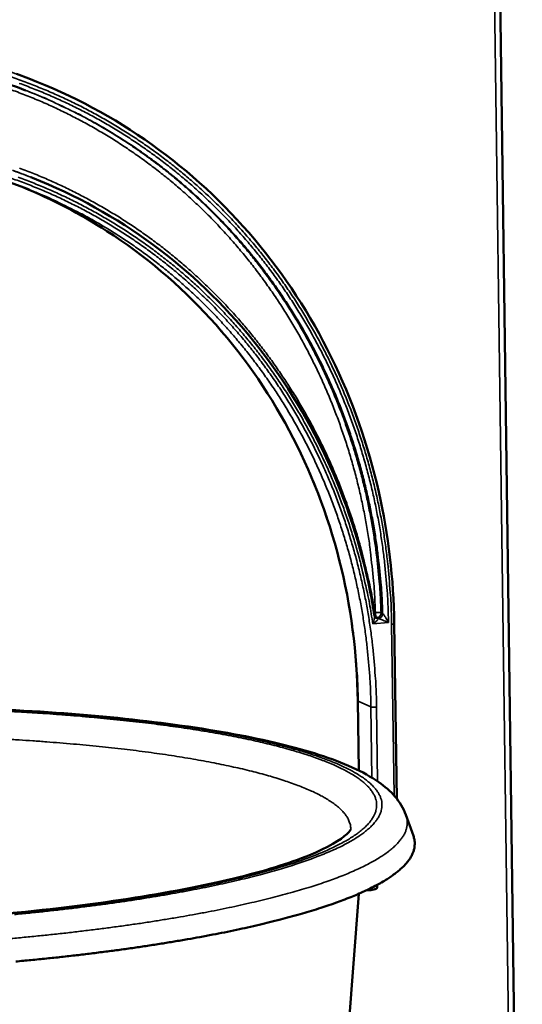
# Model space of a CAD drawing. Units: millimetres. Extents: x 65 to 11721, y -2958 to 4100.
# Drawn here: x 692 to 809, y 3003 to 3233 of the extents above; entities that cross this region are included whole.
import ezdxf

# ---------------------------------------------------------------- set-up
doc = ezdxf.new("R2010")
doc.units = ezdxf.units.MM
doc.header["$LTSCALE"] = 20
doc.layers.add('Visible (ISO)', color=7, linetype='Continuous', lineweight=50)
doc.layers.add('Visible Narrow (ISO)', color=7, linetype='Continuous', lineweight=35)

msp = doc.modelspace()

# ---------------------------------------------------------------- linework, layer by layer
at = {"layer": 'Visible (ISO)'}
for p, q in [((809.19, 2854.8), (803.71, 3261.2)), ((690.94, 3220.31), (693.81, 3219.22)), ((694.68, 3196.02), (694.32, 3196.16)), ((779.26, 3091.91), (779.87, 3050.96)), ((770.74, 3073.86), (770.99, 3057.57)), ((781.98, 3047.19), (783.72, 3042.3)), ((773.31, 3029.61), (772.62, 3029.54)), ((775.25, 3030.18), (775.24, 3030.86)), ((752.11, 2787.61), (771, 3028.81))]:
    msp.add_line(p, q, dxfattribs=at)
at = {"layer": 'Visible (ISO)', "flags": 128}
for points in [[(690.75, 3012.96, 0.001496), (694.32, 3013.3, 0.001467), (697.96, 3013.66, 0.001566), (701.43, 3014.03, 0.001531), (704.98, 3014.43, 0.00165), (708.36, 3014.84, 0.001607), (711.82, 3015.27, 0.00175), (715.08, 3015.7, 0.001699), (718.44, 3016.17, 0.00187), (721.58, 3016.64, 0.001809), (724.82, 3017.14, 0.002013), (727.83, 3017.63, 0.00194), (730.95, 3018.16, 0.002186), (733.83, 3018.67, 0.002097), (736.82, 3019.24, 0.002394), (739.55, 3019.77, 0.002286), (742.4, 3020.37, 0.002647), (744.97, 3020.92, 0.002516), (747.68, 3021.54, 0.002957), (750.09, 3022.12, 0.002795), (752.64, 3022.76, 0.003341), (754.89, 3023.36, 0.003139), (757.27, 3024.02, 0.003822), (759.35, 3024.63, 0.003567), (761.57, 3025.32, 0.004433), (763.47, 3025.94, 0.004107), (765.51, 3026.65, 0.005219), (767.23, 3027.29, 0.004796), (769.09, 3028.01, 0.006249), (770.63, 3028.65, 0.005692), (772.3, 3029.4, 0.007621), (773.65, 3030.04, 0.006876), (775.13, 3030.8, 0.00948), (776.3, 3031.45, 0.008475), (777.58, 3032.22, 0.012028), (778.57, 3032.87, 0.010677), (779.64, 3033.66, 0.015532), (780.45, 3034.31, 0.013771), (781.31, 3035.1, 0.020235), (781.94, 3035.76, 0.018137), (782.59, 3036.55, 0.026057), (783.05, 3037.22, 0.024005), (783.47, 3037.99, 0.031893), (783.75, 3038.68, 0.030532), (783.95, 3039.44, 0.035132), (784, 3039.84, 0.013838), (784.03, 3040.87, 0.054466), (783.97, 3041.44, 0.034362), (783.72, 3042.3)], [(775.25, 3030.18, -0.044442), (775.17, 3030.05, -0.099227), (775.12, 3030.01, -0.032673), (774.92, 3029.91, -0.034431), (774.72, 3029.84, -0.009531), (774.58, 3029.81, -0.002872), (774.1, 3029.71, -0.020623), (773.8, 3029.65, -0.013072), (773.31, 3029.61)]]:
    msp.add_lwpolyline(points, format="xyb", dxfattribs=at)
at = {"layer": 'Visible (ISO)'}
for points, knots in [([(693.04, 3216.47), (682.94, 3220.34), (672.25, 3222.92), (650.6, 3225.27), (639.5, 3225.07), (617.61, 3221.92), (606.68, 3218.94), (585.78, 3210.43), (575.67, 3204.82), (556.99, 3191.41), (548.29, 3183.49), (538.88, 3172.73), (537.19, 3170.69), (535.55, 3168.61)], [0, 0, 0, 0, 3.381823, 3.381823, 6.747031, 6.747031, 10.111875, 10.111875, 13.476026, 13.476026, 16.839554, 16.839554, 17.601378, 17.601378, 17.601378, 17.601378]), ([(693.81, 3219.22), (704, 3215.33), (713.73, 3210.12), (731.42, 3197.5), (739.51, 3190.03), (753.58, 3173.36), (759.65, 3164.04), (769.4, 3144.23), (773.15, 3133.59), (777.88, 3112.66), (779.11, 3102.29), (779.26, 3091.91)], [0, 0, 0, 0, 3.410367, 3.410367, 6.804411, 6.804411, 10.198921, 10.198921, 13.594018, 13.594018, 16.701054, 16.701054, 16.701054, 16.701054]), ([(693.86, 3193.29), (683.95, 3197.23), (673.43, 3199.89), (652.09, 3202.4), (641.13, 3202.29), (619.51, 3199.31), (608.71, 3196.42), (588.04, 3188.08), (578.04, 3182.57), (559.57, 3169.34), (550.98, 3161.52), (540.9, 3149.97), (538.49, 3146.98), (536.19, 3143.9)], [0, 0, 0, 0, 3.343179, 3.343179, 6.669531, 6.669531, 9.995504, 9.995504, 13.320758, 13.320758, 16.645373, 16.645373, 17.748062, 17.748062, 17.748062, 17.748062]), ([(694.68, 3196.02), (704.69, 3192.06), (714.22, 3186.78), (731.48, 3174.06), (739.34, 3166.55), (752.92, 3149.84), (758.74, 3140.52), (767.96, 3120.75), (771.43, 3110.15), (773.99, 3097.45), (774.32, 3095.6), (774.62, 3093.74)], [0, 0, 0, 0, 3.372001, 3.372001, 6.72748, 6.72748, 10.083449, 10.083449, 13.440033, 13.440033, 14.009006, 14.009006, 14.009006, 14.009006]), ([(770.74, 3073.86), (770.57, 3084.99), (769.11, 3096.1), (763.72, 3117.3), (759.77, 3127.53), (749.65, 3146.48), (743.41, 3155.32), (729.09, 3170.97), (720.89, 3177.9), (705.83, 3187.6), (699.25, 3191.04), (692.42, 3193.85)], [0, 0, 0, 0, 3.340908, 3.340908, 6.665315, 6.665315, 9.990437, 9.990437, 13.316234, 13.316234, 15.638144, 15.638144, 15.638144, 15.638144]), ([(774.62, 3093.74), (774.63, 3093.71), (774.64, 3093.67), (774.67, 3093.58), (774.7, 3093.53), (774.77, 3093.42), (774.83, 3093.36), (774.95, 3093.26), (775.01, 3093.23), (775.06, 3093.2)], [0, 0, 0, 0, 0.01985634, 0.01985634, 0.04197117, 0.04197117, 0.07169933, 0.07169933, 0.09551399, 0.09551399, 0.09551399, 0.09551399]), ([(538.31, 3061.88), (545.15, 3063.44), (552.79, 3064.86), (570.1, 3067.51), (580.03, 3068.71), (600.58, 3070.63), (611.37, 3071.37), (633.05, 3072.35), (644.13, 3072.6), (665.84, 3072.6), (676.63, 3072.35), (697.21, 3071.37), (707.15, 3070.63), (725.52, 3068.71), (734.08, 3067.51), (749.29, 3064.7), (756.02, 3063.08), (767.38, 3059.41), (772.02, 3057.38), (778.44, 3052.86), (780.81, 3050.47), (781.98, 3047.19)], [9.31021, 9.31021, 9.31021, 9.31021, 12.289921, 12.289921, 15.605053, 15.605053, 18.896488, 18.896488, 22.178997, 22.178997, 25.458965, 25.458965, 28.740929, 28.740929, 32.030781, 32.030781, 35.341027, 35.341027, 38.709378, 38.709378, 41.323694, 41.323694, 41.323694, 41.323694]), ([(539.18, 3028.14), (544.96, 3026.99), (551.5, 3025.95), (567.37, 3023.96), (577.11, 3023.08), (597.73, 3021.83), (608.76, 3021.45), (631.16, 3021.26), (642.7, 3021.44), (665.3, 3022.34), (676.53, 3023.07), (697.74, 3025), (707.88, 3026.21), (726.23, 3029.02), (734.59, 3030.63), (748.79, 3034.07), (754.78, 3035.93), (763.71, 3039.56), (766.79, 3041.45), (768.88, 3043.37), (769.1, 3043.8), (769.1, 3043.8)], [8.692567, 8.692567, 8.692567, 8.692567, 11.257128, 11.257128, 14.42244, 14.42244, 17.617347, 17.617347, 20.823818, 20.823818, 24.033819, 24.033819, 27.24185, 27.24185, 30.44095, 30.44095, 33.616403, 33.616403, 36.724959, 36.724959, 38.371594, 38.371594, 38.371594, 38.371594])]:
    msp.add_open_spline(points, degree=3, knots=knots, dxfattribs=at)
at = {"layer": 'Visible Narrow (ISO)'}
for p, q in [((802.38, 3260.28), (807.87, 2854.66)), ((774.52, 3094.4), (774.72, 3094.46)), ((774.84, 3094.47), (774.72, 3094.46)), ((776.53, 3094.24), (776.16, 3094.41)), ((774.24, 3091.83), (777.9, 3092.14)), ((774.89, 3093.31), (775.11, 3093.3)), ((775.49, 3093.13), (775.06, 3093.2)), ((775.11, 3093.3), (775.22, 3093.31)), ((775.49, 3093.13), (775.11, 3093.3)), ((775.22, 3093.31), (775.6, 3093.14)), ((775.6, 3093.14), (775.49, 3093.13)), ((778.62, 3091.73), (779.21, 3051.74)), ((770.81, 3073.8), (770.74, 3073.86)), ((771.06, 3057.53), (770.81, 3073.8)), ((770.81, 3073.8), (773.79, 3072.46)), ((773.79, 3072.46), (774.04, 3055.88)), ((775.37, 3055.02), (775.11, 3072.37)), ((773.31, 3029.61), (773.31, 3029.87))]:
    msp.add_line(p, q, dxfattribs=at)
at = {"layer": 'Visible Narrow (ISO)', "flags": 128}
for points in [[(693.81, 3219.22, 0.006863), (689.47, 3220.8, 0.013024)], [(689.06, 3219.81, -0.007022), (692.44, 3218.62, -0.007027), (695.78, 3217.34, -0.007023), (699.07, 3215.97, -0.007031), (702.33, 3214.5, -0.007018), (705.55, 3212.95, -0.007029), (708.71, 3211.3, -0.007007), (711.83, 3209.57, -0.007021), (714.9, 3207.75, -0.00699), (717.92, 3205.85, -0.007007), (720.88, 3203.86, -0.006967), (723.79, 3201.79, -0.006986), (726.63, 3199.64, -0.006938), (729.42, 3197.4, -0.00696), (732.15, 3195.1, -0.006905), (734.82, 3192.71, -0.006929), (737.41, 3190.25, -0.006867), (739.94, 3187.72, -0.006893), (742.4, 3185.12, -0.006825), (744.8, 3182.44, -0.006853), (747.12, 3179.71, -0.006779), (749.37, 3176.89, -0.006809), (751.54, 3174.03, -0.006731), (753.64, 3171.09, -0.006762), (755.66, 3168.11, -0.00668), (757.61, 3165.06, -0.006712), (759.46, 3161.96, -0.006628), (761.25, 3158.8, -0.00666), (762.94, 3155.6, -0.006574), (764.57, 3152.33, -0.006607), (766.1, 3149.04, -0.00652), (767.55, 3145.68, -0.006553), (768.91, 3142.31, -0.006467), (770.19, 3138.87, -0.006498), (771.37, 3135.41, -0.006413), (772.48, 3131.9, -0.006445), (773.48, 3128.37, -0.006362), (774.41, 3124.8, -0.006392), (775.24, 3121.21, -0.006311), (775.98, 3117.58, -0.00634), (776.63, 3113.95, -0.006263), (777.19, 3110.27, -0.006291), (777.66, 3106.6, -0.006218), (777.73, 3105.96, -0.00059), (778.32, 3099.19, -0.011829), (778.49, 3096.62, -0.006218), (778.62, 3091.73)], [(777.9, 3092.14, 0.006228), (777.76, 3097.01, 0.011847), (777.59, 3099.57, 0.000591), (776.97, 3106.31, 0.006227), (776.9, 3106.94, 0.006301), (776.42, 3110.6, 0.006273), (775.85, 3114.26, 0.006351), (775.19, 3117.87, 0.006322), (774.44, 3121.48, 0.006402), (773.6, 3125.05, 0.006372), (772.67, 3128.61, 0.006455), (771.65, 3132.11, 0.006424), (770.54, 3135.61, 0.006509), (769.35, 3139.04, 0.006477), (768.06, 3142.46, 0.006563), (766.69, 3145.82, 0.006531), (765.24, 3149.16, 0.006617), (763.7, 3152.43, 0.006585), (762.07, 3155.68, 0.006671), (760.37, 3158.85, 0.006639), (758.58, 3162, 0.006723), (756.72, 3165.07, 0.006691), (754.77, 3168.1, 0.006772), (752.75, 3171.06, 0.006742), (750.64, 3173.98, 0.00682), (748.47, 3176.82, 0.00679), (746.22, 3179.61, 0.006864), (743.9, 3182.32, 0.006835), (741.5, 3184.98, 0.006904), (739.04, 3187.55, 0.006877), (736.5, 3190.07, 0.006939), (733.91, 3192.5, 0.006915), (731.24, 3194.87, 0.00697), (728.52, 3197.15, 0.006948), (725.73, 3199.37, 0.006995), (722.89, 3201.49, 0.006976), (719.98, 3203.54, 0.007015), (717.03, 3205.51, 0.006998), (714.01, 3207.39, 0.007029), (710.95, 3209.19, 0.007015), (707.83, 3210.9, 0.007037), (704.67, 3212.52, 0.007026), (701.47, 3214.05, 0.007038), (698.22, 3215.5, 0.00703), (694.92, 3216.85, 0.007033), (691.59, 3218.11, 0.007029)], [(688.62, 3217, -0.007158), (691.98, 3215.77, -0.007164), (695.3, 3214.45, -0.007158), (698.57, 3213.03, -0.007167), (701.8, 3211.52, -0.007151), (704.99, 3209.91, -0.007163), (708.13, 3208.22, -0.007138), (711.22, 3206.44, -0.007153), (714.25, 3204.57, -0.007118), (717.23, 3202.61, -0.007136), (720.15, 3200.57, -0.007093), (723.03, 3198.45, -0.007114), (725.83, 3196.25, -0.007061), (728.58, 3193.96, -0.007085), (731.25, 3191.6, -0.007025), (733.87, 3189.15, -0.007051), (736.41, 3186.65, -0.006984), (738.89, 3184.05, -0.007012), (741.29, 3181.4, -0.006939), (743.63, 3178.67, -0.006969), (745.88, 3175.89, -0.00689), (748.07, 3173.02, -0.006921), (750.17, 3170.11, -0.006839), (752.21, 3167.12, -0.006871), (754.15, 3164.08, -0.006785), (756.02, 3160.98, -0.006818), (757.8, 3157.84, -0.00673), (759.51, 3154.62, -0.006764), (761.12, 3151.38, -0.006675), (762.66, 3148.07, -0.006708), (764.1, 3144.73, -0.006619), (765.46, 3141.33, -0.006652), (766.72, 3137.91, -0.006563), (767.91, 3134.43, -0.006596), (768.99, 3130.94, -0.006509), (770, 3127.39, -0.006541), (770.9, 3123.83, -0.006456), (771.72, 3120.23, -0.006487), (772.44, 3116.62, -0.006405), (773.08, 3112.96, -0.006434), (773.61, 3109.3, -0.006357), (773.69, 3108.65, -0.000616), (774.41, 3101.91, -0.012081), (774.62, 3099.35, -0.006358), (774.84, 3094.47)], [(776.16, 3094.41, 0.006205), (775.95, 3099.21, 0.011805), (775.74, 3101.73, 0.000587), (775.05, 3108.36, 0.006204), (774.97, 3108.99, 0.006278), (774.45, 3112.59, 0.00625), (773.84, 3116.19, 0.006327), (773.15, 3119.74, 0.006298), (772.36, 3123.3, 0.006379), (771.49, 3126.8, 0.006349), (770.52, 3130.3, 0.006431), (769.47, 3133.74, 0.0064), (768.33, 3137.17, 0.006485), (767.12, 3140.55, 0.006453), (765.81, 3143.9, 0.006538), (764.42, 3147.2, 0.006507), (762.94, 3150.47, 0.006592), (761.39, 3153.68, 0.00656), (759.75, 3156.86, 0.006644), (758.03, 3159.97, 0.006612), (756.23, 3163.05, 0.006695), (754.36, 3166.06, 0.006664), (752.4, 3169.03, 0.006743), (750.37, 3171.93, 0.006713), (748.26, 3174.78, 0.006789), (746.09, 3177.56, 0.00676), (743.83, 3180.29, 0.006832), (741.52, 3182.94, 0.006805), (739.12, 3185.53, 0.006871), (736.67, 3188.05, 0.006845), (734.14, 3190.5, 0.006905), (731.56, 3192.88, 0.006881), (728.9, 3195.19, 0.006934), (726.2, 3197.41, 0.006913), (723.42, 3199.57, 0.006958), (720.6, 3201.64, 0.00694), (717.71, 3203.63, 0.006977), (714.77, 3205.54, 0.006961), (711.78, 3207.37, 0.00699), (708.74, 3209.12, 0.006976), (705.65, 3210.78, 0.006996), (705.05, 3211.08, 0.000739), (699.34, 3213.84, 0.013244), (697.12, 3214.83, 0.006995), (692.86, 3216.54)], [(693.04, 3216.47, -0.007004), (697.31, 3214.77, -0.013261), (699.53, 3213.78, -0.000741), (705.25, 3211.02, -0.007005), (705.86, 3210.72, -0.006986), (708.95, 3209.06, -0.006999), (712, 3207.32, -0.00697), (715, 3205.49, -0.006986), (717.94, 3203.58, -0.006949), (720.84, 3201.58, -0.006968), (723.67, 3199.51, -0.006923), (726.45, 3197.36, -0.006944), (729.16, 3195.13, -0.006891), (731.83, 3192.82, -0.006914), (734.41, 3190.45, -0.006854), (736.95, 3187.99, -0.00688), (739.41, 3185.48, -0.006814), (741.81, 3182.88, -0.006841), (744.13, 3180.23, -0.00677), (746.39, 3177.5, -0.006799), (748.57, 3174.72, -0.006722), (750.68, 3171.87, -0.006753), (752.71, 3168.97, -0.006673), (754.68, 3165.99, -0.006704), (756.55, 3162.98, -0.006621), (758.36, 3159.9, -0.006653), (760.08, 3156.78, -0.006569), (761.73, 3153.6, -0.006601), (763.28, 3150.39, -0.006515), (764.77, 3147.11, -0.006547), (766.16, 3143.81, -0.006462), (767.47, 3140.45, -0.006493), (768.69, 3137.07, -0.006409), (769.83, 3133.63, -0.00644), (770.88, 3130.19, -0.006357), (771.85, 3126.68, -0.006387), (772.72, 3123.18, -0.006306), (773.51, 3119.62, -0.006336), (774.21, 3116.06, -0.006258), (774.83, 3112.45, -0.006286), (775.34, 3108.85, -0.006212), (775.42, 3108.22, -0.000589), (776.12, 3101.57, -0.011819), (776.32, 3099.05, -0.006213), (776.53, 3094.24)], [(689.99, 3197.8, -0.007064), (694.32, 3196.16)], [(694.68, 3196.02, 0.007084), (690.34, 3197.66, 0.013421)], [(774.72, 3094.46, 0.006379), (773.9, 3099.19, 0.012118), (773.37, 3101.66, 0.00062), (771.82, 3108.14, 0.006379), (771.66, 3108.76, 0.006463), (770.67, 3112.26, 0.006432), (769.59, 3115.74, 0.006518), (768.43, 3119.17, 0.006486), (767.17, 3122.58, 0.006573), (765.84, 3125.93, 0.00654), (764.41, 3129.26, 0.006627), (762.91, 3132.53, 0.006595), (761.31, 3135.77, 0.006681), (759.64, 3138.94, 0.006649), (757.88, 3142.08, 0.006733), (756.05, 3145.15, 0.006702), (754.13, 3148.18, 0.006784), (752.14, 3151.13, 0.006753), (750.07, 3154.05, 0.006831), (747.93, 3156.89, 0.006801), (745.7, 3159.68, 0.006875), (743.42, 3162.39, 0.006847), (741.05, 3165.05, 0.006915), (738.62, 3167.63, 0.006889), (736.11, 3170.14, 0.006951), (733.55, 3172.58, 0.006927), (730.91, 3174.95, 0.006982), (728.22, 3177.24, 0.00696), (725.46, 3179.46, 0.007007), (722.64, 3181.59, 0.006987), (719.76, 3183.65, 0.007026), (716.84, 3185.62, 0.00701), (713.85, 3187.51, 0.00704), (710.81, 3189.31, 0.007026), (707.72, 3191.04, 0.007047), (704.59, 3192.67, 0.007036), (701.41, 3194.21, 0.007048), (698.18, 3195.67, 0.00704), (694.92, 3197.03, 0.007042), (691.61, 3198.3, 0.007038)], [(775.11, 3072.37, 0.006311), (774.98, 3077.18, 0.011996), (774.82, 3079.71, 0.000607), (774.22, 3086.36, 0.00631), (774.16, 3087, 0.006387), (773.69, 3090.61, 0.006358), (773.13, 3094.22, 0.006439), (772.48, 3097.79, 0.006409), (771.74, 3101.36, 0.006493), (770.91, 3104.87, 0.006462), (769.99, 3108.39, 0.006548), (768.98, 3111.85, 0.006516), (767.88, 3115.29, 0.006604), (766.7, 3118.68, 0.006571), (765.43, 3122.06, 0.00666), (764.07, 3125.37, 0.006627), (762.62, 3128.66, 0.006716), (761.1, 3131.88, 0.006683), (759.48, 3135.08, 0.006771), (757.79, 3138.21, 0.006738), (756.01, 3141.31, 0.006824), (754.16, 3144.33, 0.006792), (752.22, 3147.32, 0.006875), (750.21, 3150.23, 0.006844), (748.12, 3153.09, 0.006923), (745.96, 3155.88, 0.006893), (743.72, 3158.62, 0.006967), (741.41, 3161.28, 0.006938), (739.02, 3163.88, 0.007007), (736.58, 3166.41, 0.00698), (734.06, 3168.87, 0.007042), (731.48, 3171.25, 0.007018), (728.82, 3173.56, 0.007072), (726.12, 3175.79, 0.00705), (723.34, 3177.94, 0.007096), (720.52, 3180.01, 0.007077), (717.62, 3182.01, 0.007114), (714.69, 3183.91, 0.007098), (711.69, 3185.74, 0.007125), (708.64, 3187.48, 0.007112), (705.55, 3189.13, 0.00713), (702.41, 3190.69, 0.007121), (699.22, 3192.16, 0.007129), (695.99, 3193.55, 0.007122), (692.72, 3194.84, 0.007121), (689.41, 3196.04, 0.007118)], [(691.32, 3196.18, -0.007163), (694.64, 3194.92, -0.007162), (697.93, 3193.57, -0.007169), (701.17, 3192.13, -0.007158), (704.37, 3190.59, -0.007169), (707.52, 3188.96, -0.007148), (710.62, 3187.25, -0.007162), (713.67, 3185.44, -0.007132), (716.68, 3183.55, -0.007149), (719.62, 3181.58, -0.007109), (722.51, 3179.52, -0.007129), (725.33, 3177.38, -0.00708), (728.1, 3175.16, -0.007103), (730.8, 3172.86, -0.007046), (733.45, 3170.48, -0.007071), (736.02, 3168.03, -0.007007), (738.53, 3165.5, -0.007034), (740.96, 3162.91, -0.006963), (743.33, 3160.23, -0.006992), (745.62, 3157.51, -0.006916), (747.84, 3154.7, -0.006946), (749.98, 3151.84, -0.006865), (752.05, 3148.9, -0.006897), (754.03, 3145.93, -0.006812), (755.94, 3142.87, -0.006845), (757.76, 3139.78, -0.006757), (759.51, 3136.62, -0.006791), (761.16, 3133.42, -0.006701), (762.74, 3130.16, -0.006735), (764.23, 3126.87, -0.006645), (765.63, 3123.52, -0.006678), (766.95, 3120.14, -0.006588), (768.18, 3116.7, -0.006621), (769.31, 3113.25, -0.006532), (770.36, 3109.74, -0.006565), (771.32, 3106.22, -0.006478), (771.47, 3105.59, -0.000639), (772.96, 3099.08, -0.012297), (773.46, 3096.59, -0.006479), (774.24, 3091.83)], [(770.81, 3073.8, 0.006165), (770.68, 3078.45, 0.011733), (770.53, 3080.9, 0.00058), (769.96, 3087.35, 0.006165), (769.9, 3087.96, 0.006237), (769.46, 3091.45, 0.00621), (768.93, 3094.95, 0.006287), (768.31, 3098.41, 0.006258), (767.61, 3101.87, 0.006337), (766.82, 3105.28, 0.006308), (765.95, 3108.69, 0.00639), (764.99, 3112.04, 0.006359), (763.95, 3115.39, 0.006443), (762.83, 3118.68, 0.006412), (761.62, 3121.96, 0.006496), (760.34, 3125.18, 0.006465), (758.96, 3128.38, 0.006549), (757.52, 3131.52, 0.006518), (755.98, 3134.63, 0.006602), (754.38, 3137.68, 0.00657), (752.69, 3140.7, 0.006652), (750.94, 3143.65, 0.006622), (749.1, 3146.57, 0.006701), (747.19, 3149.41, 0.006671), (745.2, 3152.22, 0.006747), (743.15, 3154.95, 0.006719), (741.02, 3157.64, 0.00679), (738.83, 3160.26, 0.006763), (736.56, 3162.82, 0.00683), (734.24, 3165.31, 0.006804), (731.84, 3167.74, 0.006865), (729.39, 3170.09, 0.006841), (726.86, 3172.38, 0.006895), (724.29, 3174.59, 0.006873), (721.64, 3176.74, 0.00692), (718.95, 3178.81, 0.006901), (716.2, 3180.8, 0.006939), (713.4, 3182.71, 0.006923), (710.54, 3184.55, 0.006953), (707.64, 3186.31, 0.00694), (704.68, 3187.99, 0.006961), (704.11, 3188.29, 0.000732), (698.64, 3191.09, 0.013181), (696.52, 3192.1, 0.006959), (692.43, 3193.85)], [(693.86, 3193.29, -0.007035), (698.02, 3191.57, -0.013316), (700.18, 3190.57, -0.000747), (705.75, 3187.81, -0.007036), (706.34, 3187.51, -0.007016), (709.35, 3185.84, -0.007029), (712.3, 3184.1, -0.007001), (715.22, 3182.27, -0.007017), (718.07, 3180.36, -0.006979), (720.88, 3178.37, -0.006998), (723.62, 3176.31, -0.006952), (726.31, 3174.16, -0.006973), (728.94, 3171.95, -0.006919), (731.51, 3169.65, -0.006943), (734.01, 3167.3, -0.006882), (736.46, 3164.86, -0.006908), (738.83, 3162.36, -0.006841), (741.15, 3159.78, -0.006868), (743.38, 3157.16, -0.006795), (745.56, 3154.45, -0.006825), (747.65, 3151.7, -0.006747), (749.68, 3148.87, -0.006778), (751.62, 3146.01, -0.006696), (753.5, 3143.07, -0.006728), (755.29, 3140.09, -0.006644), (757.02, 3137.04, -0.006676), (758.66, 3133.97, -0.00659), (760.22, 3130.83, -0.006622), (761.7, 3127.66, -0.006536), (763.1, 3124.42, -0.006568), (764.41, 3121.17, -0.006481), (765.65, 3117.86, -0.006513), (766.79, 3114.53, -0.006428), (767.86, 3111.15, -0.006459), (768.83, 3107.76, -0.006375), (769.72, 3104.31, -0.006405), (770.52, 3100.86, -0.006324), (771.24, 3097.36, -0.006353), (771.87, 3093.86, -0.006275), (772.41, 3090.32, -0.006303), (772.86, 3086.79, -0.006228), (772.93, 3086.17, -0.000592), (773.51, 3079.64, -0.011848), (773.66, 3077.17, -0.006229), (773.79, 3072.46)], [(774.72, 3094.46, 0.028614), (774.74, 3094.16, 0.039934), (774.78, 3093.94, 0.013129), (774.87, 3093.66, 0.02437), (774.92, 3093.51, 0.074938), (774.98, 3093.43, 0.038499), (775.11, 3093.3)], [(774.84, 3094.47, -0.013127), (775.16, 3094.5, -0.021922), (775.36, 3094.5, -0.003326), (775.66, 3094.49, -0.005436), (775.84, 3094.48, -0.035915), (775.94, 3094.46, -0.016479), (776.16, 3094.41)], [(775.22, 3093.31, -0.038501), (775.09, 3093.44, -0.07494), (775.04, 3093.52, -0.024372), (774.98, 3093.67, -0.013131), (774.89, 3093.95, -0.039936), (774.85, 3094.17, -0.028616), (774.84, 3094.47)], [(775.22, 3093.31, 0.062665), (775.51, 3093.38, 0.086548), (775.7, 3093.49, 0.041414), (775.88, 3093.67, 0.039531), (776.04, 3093.89, 0.082477), (776.13, 3094.1, 0.061109), (776.16, 3094.41)], [(776.53, 3094.24, -0.061106), (776.5, 3093.94, -0.082474), (776.42, 3093.73, -0.039529), (776.26, 3093.5, -0.041412), (776.07, 3093.32, -0.086546), (775.89, 3093.21, -0.062663), (775.6, 3093.14)], [(779.26, 3091.91, -0.028648), (779.18, 3091.85, -0.028648), (779.09, 3091.8, -0.067195), (778.86, 3091.73, -0.067195), (778.62, 3091.73)], [(689.28, 3024.09, 0.001506), (692.87, 3024.44, 0.001609), (696.31, 3024.8, 0.001572), (699.82, 3025.18, 0.001697), (703.15, 3025.57, 0.001652), (706.57, 3025.99, 0.001805), (709.79, 3026.41, 0.00175), (713.11, 3026.86, 0.001934), (716.2, 3027.31, 0.001867), (719.4, 3027.8, 0.00209), (722.36, 3028.27, 0.002009), (725.44, 3028.79, 0.002279), (728.25, 3029.3, 0.002181), (731.19, 3029.85, 0.002509), (733.86, 3030.37, 0.002389), (736.65, 3030.95, 0.002793), (739.16, 3031.5, 0.002645), (741.8, 3032.1, 0.003144), (744.15, 3032.67, 0.002959), (746.63, 3033.3, 0.003586), (748.8, 3033.88, 0.003351), (751.11, 3034.54, 0.004146), (753.1, 3035.13, 0.003846), (755.23, 3035.81, 0.00487), (757.04, 3036.42, 0.004479), (759, 3037.12, 0.005821), (760.62, 3037.74, 0.005304), (762.38, 3038.45, 0.007094), (763.81, 3039.08, 0.006397), (765.38, 3039.81, 0.008829), (766.62, 3040.44, 0.007879), (767.99, 3041.19, 0.01124), (769.04, 3041.82, 0.009935), (770.19, 3042.58, 0.01462), (771.06, 3043.21, 0.012864), (772, 3043.98, 0.019314), (772.68, 3044.62, 0.017114), (773.4, 3045.39, 0.025467), (773.9, 3046.04, 0.023154), (774.39, 3046.8, 0.032274), (774.71, 3047.47, 0.03058), (774.96, 3048.21, 0.036996), (775.1, 3048.9, 0.03649), (775.13, 3049.61, 0.03618), (775.06, 3050.32, 0.036941), (774.89, 3051, 0.030074), (774.6, 3051.73, 0.03198), (774.24, 3052.38, 0.022693), (773.73, 3053.11, 0.025139), (773.2, 3053.73, 0.016775), (772.45, 3054.47, 0.019046), (771.75, 3055.06, 0.012626), (770.79, 3055.78, 0.014423), (769.92, 3056.37, 0.009764), (768.75, 3057.07, 0.011098), (767.7, 3057.64, 0.007752), (766.34, 3058.32, 0.008727), (765.11, 3058.88, 0.0063), (763.56, 3059.54, 0.007017), (762.16, 3060.09, 0.005226), (760.43, 3060.71, 0.005762), (758.85, 3061.25, 0.004416), (756.94, 3061.85, 0.004822), (755.19, 3062.36, 0.003792), (753.13, 3062.93, 0.004106), (751.21, 3063.43, 0.003304), (748.98, 3063.98, 0.00355), (746.9, 3064.45, 0.002916), (744.53, 3064.96, 0.003112), (742.3, 3065.42, 0.002604), (739.78, 3065.9, 0.002762), (737.4, 3066.33, 0.002351), (734.74, 3066.78, 0.002479), (732.22, 3067.18, 0.002143), (729.44, 3067.6, 0.002249), (726.79, 3067.97, 0.001971), (723.89, 3068.36, 0.002059), (721.11, 3068.71, 0.001829), (718.1, 3069.06, 0.001901), (715.2, 3069.37, 0.00171), (712.09, 3069.69, 0.001771), (709.09, 3069.97, 0.001611), (705.88, 3070.26, 0.001661), (702.78, 3070.51, 0.001528), (699.49, 3070.75, 0.00157), (696.3, 3070.97, 0.00146), (692.94, 3071.18, 0.001495), (689.66, 3071.37, 0.001403)], [(690.71, 3071.55, -0.001494), (694, 3071.36, -0.001459), (697.37, 3071.15, -0.00157), (700.57, 3070.92, -0.001528), (703.87, 3070.67, -0.001662), (706.98, 3070.42, -0.001611), (710.19, 3070.13, -0.001771), (713.2, 3069.84, -0.00171), (716.32, 3069.52, -0.001902), (719.22, 3069.2, -0.00183), (722.24, 3068.85, -0.00206), (725.03, 3068.5, -0.001973), (727.93, 3068.11, -0.002251), (730.59, 3067.73, -0.002145), (733.38, 3067.31, -0.002482), (735.9, 3066.9, -0.002353), (738.56, 3066.45, -0.002765), (740.94, 3066.02, -0.002607), (743.47, 3065.53, -0.003115), (745.7, 3065.07, -0.002919), (748.09, 3064.56, -0.003554), (750.17, 3064.08, -0.003307), (752.4, 3063.53, -0.00411), (754.32, 3063.03, -0.003796), (756.39, 3062.46, -0.004826), (758.14, 3061.94, -0.00442), (760.05, 3061.33, -0.005765), (761.63, 3060.79, -0.00523), (763.36, 3060.16, -0.007019), (764.77, 3059.61, -0.006303), (766.33, 3058.95, -0.008725), (767.56, 3058.39, -0.007752), (768.92, 3057.71, -0.011088), (769.98, 3057.13, -0.00976), (771.14, 3056.43, -0.014397), (772.02, 3055.84, -0.012609), (772.98, 3055.12, -0.018991), (773.69, 3054.51, -0.016734), (774.43, 3053.78, -0.025036), (774.96, 3053.16, -0.022604), (775.48, 3052.41, -0.031819), (775.84, 3051.77, -0.029916), (776.13, 3051.03, -0.036757), (776.31, 3050.35, -0.035988), (776.38, 3049.64, -0.036369), (776.35, 3048.92, -0.03686), (776.21, 3048.23, -0.030562), (775.96, 3047.48, -0.032235), (775.64, 3046.81, -0.023197), (775.16, 3046.05, -0.025493), (774.66, 3045.4, -0.017171), (773.94, 3044.62, -0.019364), (773.26, 3043.98, -0.012916), (772.32, 3043.21, -0.014671), (771.46, 3042.57, -0.009978), (770.3, 3041.8, -0.011285), (769.25, 3041.17, -0.007913), (767.89, 3040.42, -0.008867), (766.65, 3039.79, -0.006425), (765.08, 3039.05, -0.007124), (763.65, 3038.42, -0.005326), (761.89, 3037.7, -0.005846), (760.27, 3037.08, -0.004498), (758.31, 3036.38, -0.004891), (756.5, 3035.76, -0.003861), (754.37, 3035.08, -0.004163), (752.38, 3034.48, -0.003364), (750.06, 3033.82, -0.003599), (747.89, 3033.23, -0.002969), (745.41, 3032.6, -0.003156), (743.07, 3032.03, -0.002653), (740.42, 3031.42, -0.002802), (737.91, 3030.87, -0.002396), (735.11, 3030.28, -0.002517), (732.44, 3029.75, -0.002186), (729.5, 3029.2, -0.002285), (726.68, 3028.69, -0.002014), (723.6, 3028.17, -0.002095), (720.63, 3027.69, -0.001871), (717.43, 3027.19, -0.001937), (714.33, 3026.74, -0.001752), (711.01, 3026.28, -0.001807), (707.78, 3025.86, -0.001654), (704.35, 3025.43, -0.001699), (701.01, 3025.04, -0.001572), (697.49, 3024.65, -0.00161), (694.05, 3024.29, -0.001506), (690.44, 3023.93, -0.001536)], [(775.11, 3072.37, -0.013028), (774.78, 3072.35, -0.021794), (774.59, 3072.35, -0.003278), (774.29, 3072.37, -0.005343), (774.1, 3072.38, -0.035593), (774, 3072.4, -0.016329), (773.79, 3072.46)], [(688.25, 3064.91, -0.001488), (691.57, 3064.72, -0.001598), (694.74, 3064.51, -0.001556), (697.99, 3064.28, -0.001689), (701.07, 3064.04, -0.001638), (704.24, 3063.77, -0.001799), (707.22, 3063.5, -0.001738), (710.3, 3063.2, -0.001931), (713.17, 3062.89, -0.001858), (716.15, 3062.56, -0.002091), (718.9, 3062.22, -0.002003), (721.77, 3061.85, -0.002285), (724.4, 3061.48, -0.002177), (727.16, 3061.08, -0.002521), (729.65, 3060.68, -0.00239), (732.28, 3060.24, -0.002812), (734.64, 3059.82, -0.00265), (737.13, 3059.35, -0.003173), (739.33, 3058.91, -0.002971), (741.68, 3058.4, -0.003628), (743.74, 3057.94, -0.003372), (745.93, 3057.4, -0.004207), (747.82, 3056.91, -0.00388), (749.86, 3056.35, -0.004958), (751.59, 3055.84, -0.004531), (753.46, 3055.25, -0.005949), (755.01, 3054.72, -0.005383), (756.71, 3054.1, -0.007282), (758.08, 3053.56, -0.006519), (759.6, 3052.91, -0.009113), (760.79, 3052.36, -0.008068), (762.12, 3051.69, -0.011672), (763.14, 3051.12, -0.010235), (764.27, 3050.42, -0.015284), (765.11, 3049.85, -0.013351), (766.03, 3049.13, -0.020321), (766.69, 3048.54, -0.017916), (767.39, 3047.81, -0.026884), (767.88, 3047.2, -0.024418), (768.36, 3046.47, -0.03391), (768.54, 3046.09, -0.013788), (768.91, 3045.11, -0.056595), (769.03, 3044.6, -0.034083), (769.06, 3043.74)], [(689.18, 3018.28, 0.001487), (692.73, 3018.61, 0.001458), (696.35, 3018.97, 0.001555), (699.81, 3019.33, 0.001521), (703.35, 3019.72, 0.001638), (706.71, 3020.12, 0.001596), (710.16, 3020.55, 0.001736), (713.41, 3020.97, 0.001686), (716.76, 3021.43, 0.001854), (719.89, 3021.88, 0.001794), (723.13, 3022.38, 0.001996), (726.13, 3022.86, 0.001923), (729.24, 3023.38, 0.002166), (732.11, 3023.89, 0.002079), (735.09, 3024.44, 0.002372), (737.82, 3024.97, 0.002266), (740.66, 3025.55, 0.002622), (743.23, 3026.1, 0.002492), (745.93, 3026.71, 0.002929), (748.34, 3027.28, 0.002768), (750.88, 3027.91, 0.003308), (753.13, 3028.5, 0.003109), (755.51, 3029.15, 0.003784), (757.58, 3029.75, 0.003532), (759.8, 3030.43, 0.004389), (761.7, 3031.05, 0.004066), (763.74, 3031.74, 0.005168), (765.46, 3032.37, 0.004749), (767.32, 3033.08, 0.00619), (768.85, 3033.72, 0.005636), (770.53, 3034.45, 0.007552), (771.88, 3035.09, 0.006811), (773.36, 3035.84, 0.009401), (774.53, 3036.48, 0.008399), (775.81, 3037.24, 0.011944), (776.8, 3037.88, 0.010591), (777.87, 3038.66, 0.015453), (778.68, 3039.3, 0.013681), (779.55, 3040.08, 0.020192), (780.18, 3040.73, 0.018066), (780.82, 3041.51, 0.026108), (781.28, 3042.17, 0.024012), (781.71, 3042.94, 0.032111), (781.99, 3043.62, 0.030711), (782.19, 3044.36, 0.03552), (782.25, 3044.76, 0.014095), (782.28, 3045.78, 0.054988), (782.23, 3046.34, 0.034744), (781.98, 3047.19)]]:
    msp.add_lwpolyline(points, format="xyb", dxfattribs=at)
at = {"layer": 'Visible Narrow (ISO)'}
for points, knots in [([(774.62, 3093.74), (774.64, 3093.67), (774.64, 3093.58), (774.63, 3093.42), (774.62, 3093.35), (774.61, 3093.23), (774.6, 3093.18), (774.57, 3093.03), (774.55, 3092.93), (774.49, 3092.65), (774.44, 3092.47), (774.34, 3092.14), (774.29, 3091.98), (774.24, 3091.83)], [0.0692097, 0.0692097, 0.0692097, 0.0692097, 0.1231665, 0.1231665, 0.1596603, 0.1596603, 0.1824689, 0.1824689, 0.2280861, 0.2280861, 0.3010737, 0.3010737, 0.3649378, 0.3649378, 0.3649378, 0.3649378]), ([(777.9, 3092.14), (777.83, 3092.29), (777.74, 3092.45), (777.56, 3092.77), (777.47, 3092.95), (777.3, 3093.22), (777.24, 3093.33), (777.14, 3093.48), (777.11, 3093.53), (777.03, 3093.65), (776.98, 3093.73), (776.85, 3093.91), (776.78, 3094.01), (776.64, 3094.17), (776.57, 3094.23), (776.53, 3094.24)], [-0.0008958, -0.0008958, -0.0008958, -0.0008958, 0.0658939, 0.0658939, 0.1422251, 0.1422251, 0.189932, 0.189932, 0.2137855, 0.2137855, 0.2519511, 0.2519511, 0.313016, 0.313016, 0.3807599, 0.3807599, 0.3807599, 0.3807599]), ([(774.24, 3091.83), (774.37, 3091.92), (774.5, 3092.02), (774.76, 3092.22), (774.89, 3092.32), (775.08, 3092.49), (775.15, 3092.56), (775.25, 3092.65), (775.27, 3092.68), (775.35, 3092.76), (775.39, 3092.8), (775.47, 3092.91), (775.51, 3092.98), (775.54, 3093.08), (775.53, 3093.12), (775.49, 3093.13)], [-0.3649378, -0.3649378, -0.3649378, -0.3649378, -0.3010737, -0.3010737, -0.2280861, -0.2280861, -0.1824689, -0.1824689, -0.1596603, -0.1596603, -0.1231665, -0.1231665, -0.0647765, -0.0647765, 0, 0, 0, 0]), ([(775.6, 3093.14), (775.64, 3093.13), (775.72, 3093.09), (775.92, 3093), (776.04, 3092.95), (776.24, 3092.86), (776.33, 3092.83), (776.46, 3092.77), (776.52, 3092.74), (776.68, 3092.67), (776.79, 3092.63), (777.08, 3092.5), (777.26, 3092.42), (777.6, 3092.27), (777.75, 3092.21), (777.9, 3092.14)], [-0.3807599, -0.3807599, -0.3807599, -0.3807599, -0.313016, -0.313016, -0.2519511, -0.2519511, -0.2137855, -0.2137855, -0.189932, -0.189932, -0.1422251, -0.1422251, -0.0658939, -0.0658939, 0.0008958, 0.0008958, 0.0008958, 0.0008958])]:
    msp.add_open_spline(points, degree=3, knots=knots, dxfattribs=at)

doc.saveas('drawing.dxf')
